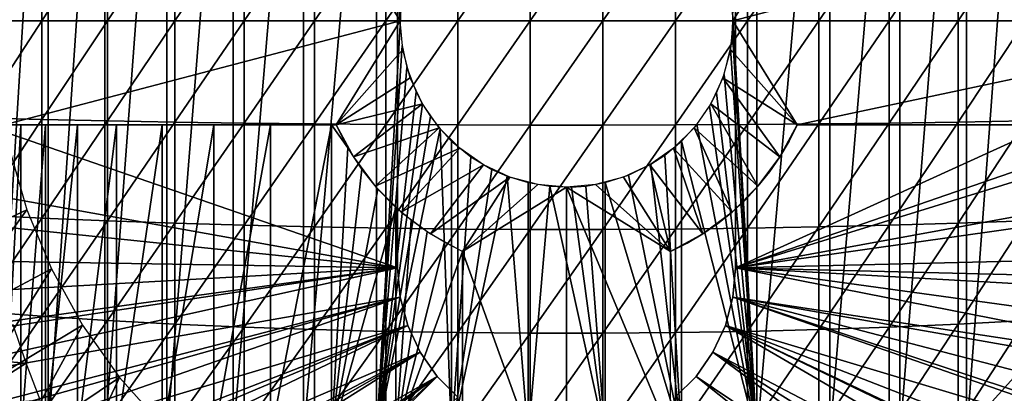
# Model space of a CAD drawing. Extents: x 0 to 300, y 0 to 833.
# Drawn here: x 209 to 228, y 87 to 94 of the extents above; entities that cross this region are included whole.
import ezdxf

# ---------------------------------------------------------------- set-up
doc = ezdxf.new("R2010")
doc.units = 0
doc.header["$MEASUREMENT"] = 0
doc.layers.get('0').update_dxf_attribs({"linetype": 'CONTINUOUS'})

msp = doc.modelspace()

# ---------------------------------------------------------------- linework, layer by layer
for points in [[(210.025604, 102, 61.285782), (210.025604, 85.999969, 61.285782), (209.044495, 85.999969, 62.393379)], [(210.025604, 102, 61.285782), (209.044495, 85.999969, 62.393379), (209.044495, 102, 62.393379)], [(211.118103, 102, 60.28791), (211.118103, 85.999969, 60.28791), (210.025604, 85.999969, 61.285782)], [(211.118103, 102, 60.28791), (210.025604, 85.999969, 61.285782), (210.025604, 102, 61.285782)], [(212.309799, 102, 59.410919), (212.309799, 85.999969, 59.410919), (211.118103, 85.999969, 60.28791)], [(212.309799, 102, 59.410919), (211.118103, 85.999969, 60.28791), (211.118103, 102, 60.28791)], [(213.587402, 102, 58.6646), (213.587402, 85.999969, 58.6646), (212.309799, 85.999969, 59.410919)], [(213.587402, 102, 58.6646), (212.309799, 85.999969, 59.410919), (212.309799, 102, 59.410919)], [(214.936707, 102, 58.057281), (214.936707, 85.999969, 58.057281), (213.587402, 85.999969, 58.6646)], [(214.936707, 102, 58.057281), (213.587402, 85.999969, 58.6646), (213.587402, 102, 58.6646)], [(216.342499, 102, 57.59576), (216.342499, 85.999969, 57.59576), (214.936707, 85.999969, 58.057281)], [(216.342499, 102, 57.59576), (214.936707, 85.999969, 58.057281), (214.936707, 102, 58.057281)], [(216.342499, 102, 57.59576), (216.809692, 94.245308, 57.477879), (216.801605, 93.909203, 57.479778)], [(216.801605, 93.909203, 57.479778), (216.342499, 85.999969, 57.59576), (216.342499, 102, 57.59576)], [(223.658096, 102, 57.59576), (223.658096, 85.999969, 57.59576), (223.199005, 94.092667, 57.479771)], [(225.063995, 102, 58.057281), (225.063995, 85.999969, 58.057281), (223.658096, 85.999969, 57.59576)], [(225.063995, 102, 58.057281), (223.658096, 85.999969, 57.59576), (223.658096, 102, 57.59576)], [(226.413193, 102, 58.6646), (226.413193, 85.999969, 58.6646), (225.063995, 85.999969, 58.057281)], [(226.413193, 102, 58.6646), (225.063995, 85.999969, 58.057281), (225.063995, 102, 58.057281)], [(227.690796, 102, 59.410919), (227.690796, 85.999969, 59.410919), (226.413193, 85.999969, 58.6646)], [(227.690796, 102, 59.410919), (226.413193, 85.999969, 58.6646), (226.413193, 102, 58.6646)], [(228.882507, 102, 60.28791), (228.882507, 85.999969, 60.28791), (227.690796, 85.999969, 59.410919)], [(228.882507, 102, 60.28791), (227.690796, 85.999969, 59.410919), (227.690796, 102, 59.410919)], [(216.750305, 89.249969, 0.052415), (203.000305, 93.999977, 0.052415), (216.750305, 98.75, 0.052415)], [(216.750305, 98.75, 0.052415), (203.000305, 93.999977, 0.052415), (203.092804, 96.306503, 0.052415)], [(216.750305, 89.249969, 5.052418), (216.750305, 89.249969, 0.052415), (216.750305, 98.75, 5.052418)], [(216.750305, 98.75, 5.052418), (216.750305, 89.249969, 0.052415), (216.750305, 98.75, 0.052415)], [(223.250305, 98.75, 5.052418), (223.250305, 98.75, 0.052415), (223.250305, 89.249969, 5.052418)], [(223.250305, 89.249969, 5.052418), (223.250305, 98.75, 0.052415), (223.250305, 89.249969, 0.052415)], [(223.250305, 98.75, 0.052415), (236.961304, 95.501007, 0.052415), (223.250305, 89.249969, 0.052415)], [(216.800293, 93.999977, 69.109467), (215.565308, 96.000023, 69.109467), (206.143906, 93.999977, 69.109467)], [(206.143906, 93.999977, 69.109467), (215.565308, 96.000023, 69.109467), (209.183701, 96.000023, 69.109467)], [(208.687607, 95.868889, 85.936317), (208.687607, 93.999977, 85.97805), (209.9086, 95.899277, 86.615891)], [(209.9086, 95.899277, 86.615891), (208.687607, 93.999977, 85.97805), (209.9086, 93.999977, 86.658302)], [(209.9086, 95.899277, 86.615891), (209.9086, 93.999977, 86.658302), (211.170197, 95.926109, 87.216629)], [(211.170197, 95.926109, 87.216629), (209.9086, 93.999977, 86.658302), (211.170197, 93.999977, 87.259644)], [(211.170197, 95.926109, 87.216629), (211.170197, 93.999977, 87.259644), (212.467499, 95.949348, 87.736137)], [(212.467499, 95.949348, 87.736137), (211.170197, 93.999977, 87.259644), (212.467499, 93.999977, 87.779671)], [(212.467499, 95.949348, 87.736137), (212.467499, 93.999977, 87.779671), (213.795197, 95.968842, 88.172302)], [(213.795197, 95.968842, 88.172302), (212.467499, 93.999977, 87.779671), (213.795197, 93.999977, 88.216263)], [(213.795197, 95.968842, 88.172302), (213.795197, 93.999977, 88.216263), (215.147995, 95.98452, 88.523361)], [(215.147995, 95.98452, 88.523361), (213.795197, 93.999977, 88.216263), (215.147995, 93.999977, 88.56768)], [(215.147995, 95.98452, 88.523361), (215.147995, 93.999977, 88.56768), (216.520294, 95.996323, 88.78791)], [(216.520294, 95.996323, 88.78791), (215.147995, 93.999977, 88.56768), (216.520294, 93.999977, 88.832481)], [(216.800293, 93.999977, 69.109467), (216.848907, 94.555679, 69.109467), (215.565308, 96.000023, 69.109467)], [(216.520294, 95.996323, 88.78791), (216.520294, 93.999977, 88.832481), (217.906693, 96.00425, 88.964859)], [(217.906693, 96.00425, 88.964859), (216.520294, 93.999977, 88.832481), (217.906693, 93.999977, 89.009621)], [(217.906693, 96.00425, 88.964859), (217.906693, 93.999977, 89.009621), (219.301498, 96.008179, 89.05352)], [(219.301498, 96.008179, 89.05352), (217.906693, 93.999977, 89.009621), (219.301498, 93.999977, 89.098358)], [(219.301498, 96.008179, 89.05352), (219.301498, 93.999977, 89.098358), (220.699097, 96.008179, 89.05352)], [(220.699097, 96.008179, 89.05352), (219.301498, 93.999977, 89.098358), (220.699097, 93.999977, 89.098358)], [(220.699097, 96.008179, 89.05352), (220.699097, 93.999977, 89.098358), (222.093903, 96.00425, 88.964859)], [(222.093903, 96.00425, 88.964859), (220.699097, 93.999977, 89.098358), (222.093903, 93.999977, 89.009621)], [(222.093903, 96.00425, 88.964859), (222.093903, 93.999977, 89.009621), (223.480301, 95.996323, 88.78791)], [(223.480301, 95.996323, 88.78791), (222.093903, 93.999977, 89.009621), (223.480301, 93.999977, 88.832481)], [(223.200302, 93.999977, 69.109467), (224.435303, 96.000023, 69.109467), (223.151703, 94.555679, 69.109467)], [(233.856705, 93.999977, 69.109467), (230.817001, 96.000023, 69.109467), (223.200302, 93.999977, 69.109467)], [(223.200302, 93.999977, 69.109467), (230.817001, 96.000023, 69.109467), (224.435303, 96.000023, 69.109467)], [(223.480301, 95.996323, 88.78791), (223.480301, 93.999977, 88.832481), (224.8526, 95.98452, 88.523361)], [(224.8526, 95.98452, 88.523361), (223.480301, 93.999977, 88.832481), (224.8526, 93.999977, 88.56768)], [(224.8526, 95.98452, 88.523361), (224.8526, 93.999977, 88.56768), (226.205399, 95.968842, 88.172302)], [(226.205399, 95.968842, 88.172302), (224.8526, 93.999977, 88.56768), (226.205399, 93.999977, 88.216263)], [(226.205399, 95.968842, 88.172302), (226.205399, 93.999977, 88.216263), (227.533096, 95.949348, 87.736137)], [(227.533096, 95.949348, 87.736137), (226.205399, 93.999977, 88.216263), (227.533096, 93.999977, 87.779671)], [(227.533096, 95.949348, 87.736137), (227.533096, 93.999977, 87.779671), (228.830399, 95.926109, 87.216629)], [(228.830399, 95.926109, 87.216629), (227.533096, 93.999977, 87.779671), (228.830399, 93.999977, 87.259644)], [(223.250305, 89.249969, 0.052415), (236.961304, 95.501007, 0.052415), (237.000305, 93.999977, 0.052415)], [(216.750305, 89.249969, 0.052415), (203.092194, 91.700493, 0.052415), (203.000305, 93.999977, 0.052415)], [(209.183701, 92.000008, 69.109467), (216.800293, 93.999977, 69.109467), (206.143906, 93.999977, 69.109467)], [(208.687607, 93.999977, 85.97805), (208.687607, 92.131081, 85.936317), (209.9086, 93.999977, 86.658302)], [(209.9086, 93.999977, 86.658302), (208.687607, 92.131081, 85.936317), (209.9086, 92.100677, 86.615891)], [(215.565308, 92.000008, 69.109467), (216.800293, 93.999977, 69.109467), (209.183701, 92.000008, 69.109467)], [(209.9086, 93.999977, 86.658302), (209.9086, 92.100677, 86.615891), (211.170197, 93.999977, 87.259644)], [(211.170197, 93.999977, 87.259644), (209.9086, 92.100677, 86.615891), (211.170197, 92.07386, 87.216629)], [(211.170197, 93.999977, 87.259644), (211.170197, 92.07386, 87.216629), (212.467499, 93.999977, 87.779671)], [(212.467499, 93.999977, 87.779671), (211.170197, 92.07386, 87.216629), (212.467499, 92.050667, 87.736137)], [(212.467499, 93.999977, 87.779671), (212.467499, 92.050667, 87.736137), (213.795197, 93.999977, 88.216263)], [(213.795197, 93.999977, 88.216263), (212.467499, 92.050667, 87.736137), (213.795197, 92.031181, 88.172302)], [(213.795197, 93.999977, 88.216263), (213.795197, 92.031181, 88.172302), (215.147995, 93.999977, 88.56768)], [(215.147995, 93.999977, 88.56768), (213.795197, 92.031181, 88.172302), (215.147995, 92.015503, 88.523361)], [(215.147995, 93.999977, 88.56768), (215.147995, 92.015503, 88.523361), (216.520294, 93.999977, 88.832481)], [(216.520294, 93.999977, 88.832481), (215.147995, 92.015503, 88.523361), (216.520294, 92.003639, 88.78791)], [(216.848907, 93.44429, 69.109467), (216.800293, 93.999977, 69.109467), (215.565308, 92.000008, 69.109467)], [(216.520294, 93.999977, 88.832481), (216.520294, 92.003639, 88.78791), (217.906693, 93.999977, 89.009621)], [(217.906693, 93.999977, 89.009621), (216.520294, 92.003639, 88.78791), (217.906693, 91.995781, 88.964859)], [(217.906693, 93.999977, 89.009621), (217.906693, 91.995781, 88.964859), (219.301498, 93.999977, 89.098358)], [(219.301498, 93.999977, 89.098358), (217.906693, 91.995781, 88.964859), (219.301498, 91.991783, 89.05352)], [(219.301498, 93.999977, 89.098358), (219.301498, 91.991783, 89.05352), (220.699097, 93.999977, 89.098358)], [(220.699097, 93.999977, 89.098358), (219.301498, 91.991783, 89.05352), (220.699097, 91.991783, 89.05352)], [(220.699097, 93.999977, 89.098358), (220.699097, 91.991783, 89.05352), (222.093903, 93.999977, 89.009621)], [(222.093903, 93.999977, 89.009621), (220.699097, 91.991783, 89.05352), (222.093903, 91.995781, 88.964859)], [(222.093903, 93.999977, 89.009621), (222.093903, 91.995781, 88.964859), (223.480301, 93.999977, 88.832481)], [(223.480301, 93.999977, 88.832481), (222.093903, 91.995781, 88.964859), (223.480301, 92.003639, 88.78791)], [(223.200302, 93.999977, 69.109467), (223.151703, 93.44429, 69.109467), (224.435303, 92.000008, 69.109467)], [(223.658096, 85.999969, 57.59576), (223.191101, 93.757507, 57.477928), (223.199005, 94.092667, 57.479771)], [(224.435303, 92.000008, 69.109467), (233.856705, 93.999977, 69.109467), (223.200302, 93.999977, 69.109467)], [(223.250305, 89.249969, 0.052415), (237.000305, 93.999977, 0.052415), (236.995895, 93.496857, 0.052415)], [(223.480301, 93.999977, 88.832481), (223.480301, 92.003639, 88.78791), (224.8526, 93.999977, 88.56768)], [(224.8526, 93.999977, 88.56768), (223.480301, 92.003639, 88.78791), (224.8526, 92.015503, 88.523361)], [(230.817001, 92.000008, 69.109467), (233.856705, 93.999977, 69.109467), (224.435303, 92.000008, 69.109467)], [(224.8526, 93.999977, 88.56768), (224.8526, 92.015503, 88.523361), (226.205399, 93.999977, 88.216263)], [(226.205399, 93.999977, 88.216263), (224.8526, 92.015503, 88.523361), (226.205399, 92.031181, 88.172302)], [(226.205399, 93.999977, 88.216263), (226.205399, 92.031181, 88.172302), (227.533096, 93.999977, 87.779671)], [(227.533096, 93.999977, 87.779671), (226.205399, 92.031181, 88.172302), (227.533096, 92.050667, 87.736137)], [(227.533096, 93.999977, 87.779671), (227.533096, 92.050667, 87.736137), (228.830399, 93.999977, 87.259644)], [(228.830399, 93.999977, 87.259644), (227.533096, 92.050667, 87.736137), (228.830399, 92.07386, 87.216629)], [(216.801605, 93.909203, 57.479778), (216.835495, 93.526779, 57.47187), (216.342499, 85.999969, 57.59576)], [(223.658096, 85.999969, 57.59576), (223.155197, 93.464607, 57.46957), (223.191101, 93.757507, 57.477928)], [(215.565308, 92.000008, 69.109467), (216.993301, 92.905518, 69.109467), (216.848907, 93.44429, 69.109467)], [(216.835495, 93.526779, 57.47187), (216.929001, 93.10144, 57.4505), (216.342499, 85.999969, 57.59576)], [(224.435303, 92.000008, 69.109467), (223.151703, 93.44429, 69.109467), (223.007294, 92.905518, 69.109467)], [(223.029694, 92.969238, 57.441158), (223.155197, 93.464607, 57.46957), (223.658096, 85.999969, 57.59576)], [(236.912506, 91.75193, 0.052415), (223.250305, 89.249969, 0.052415), (236.995895, 93.496857, 0.052415)], [(216.342499, 85.999969, 57.59576), (216.929001, 93.10144, 57.4505), (217.106903, 92.633247, 57.411732)], [(215.565308, 92.000008, 69.109467), (217.229004, 92.400009, 69.109467), (216.993301, 92.905518, 69.109467)], [(224.100601, 91.381371, 69.109467), (223.007294, 92.905518, 69.109467), (222.771606, 92.400009, 69.109467)], [(223.029694, 92.969238, 57.441158), (223.658096, 85.999969, 57.59576), (222.883896, 92.612679, 57.40966)], [(224.435303, 92.000008, 69.109467), (223.007294, 92.905518, 69.109467), (224.100601, 91.381371, 69.109467)], [(216.342499, 85.999969, 57.59576), (217.106903, 92.633247, 57.411732), (217.229904, 92.39846, 57.386318)], [(222.883896, 92.612679, 57.40966), (223.658096, 85.999969, 57.59576), (222.747498, 92.358948, 57.381641)], [(215.899994, 91.381371, 69.109467), (217.229004, 92.400009, 69.109467), (215.565308, 92.000008, 69.109467)], [(215.899994, 91.381371, 69.109467), (217.548996, 91.943092, 69.109467), (217.229004, 92.400009, 69.109467)], [(217.229904, 92.39846, 57.386318), (217.381699, 92.160698, 57.356541), (216.342499, 85.999969, 57.59576)], [(223.680099, 90.817513, 69.109467), (222.771606, 92.400009, 69.109467), (222.451599, 91.943092, 69.109467)], [(223.658096, 85.999969, 57.59576), (222.503098, 92.005966, 57.334991), (222.747498, 92.358948, 57.381641)], [(224.100601, 91.381371, 69.109467), (222.771606, 92.400009, 69.109467), (223.680099, 90.817513, 69.109467)], [(208.687607, 92.131081, 85.936317), (208.687607, 90.265869, 85.811211), (209.9086, 92.100677, 86.615891)], [(209.9086, 92.100677, 86.615891), (208.687607, 90.265869, 85.811211), (209.9086, 90.205193, 86.488739)], [(209.9086, 92.100677, 86.615891), (209.9086, 90.205193, 86.488739), (211.170197, 92.07386, 87.216629)], [(211.170197, 92.07386, 87.216629), (209.9086, 90.205193, 86.488739), (211.170197, 90.151611, 87.087692)], [(211.170197, 92.07386, 87.216629), (211.170197, 90.151611, 87.087692), (212.467499, 92.050667, 87.736137)], [(212.467499, 92.050667, 87.736137), (211.170197, 90.151611, 87.087692), (212.467499, 90.105179, 87.605637)], [(212.467499, 92.050667, 87.736137), (212.467499, 90.105179, 87.605637), (213.795197, 92.031181, 88.172302)], [(216.342499, 85.999969, 57.59576), (217.381699, 92.160698, 57.356541), (217.567307, 91.921448, 57.322498)], [(226.205399, 92.031181, 88.172302), (226.205399, 90.066254, 88.040497), (227.533096, 92.050667, 87.736137)], [(227.533096, 92.050667, 87.736137), (226.205399, 90.066254, 88.040497), (227.533096, 90.105179, 87.605637)], [(227.533096, 92.050667, 87.736137), (227.533096, 90.105179, 87.605637), (228.830399, 92.07386, 87.216629)], [(228.830399, 92.07386, 87.216629), (227.533096, 90.105179, 87.605637), (228.830399, 90.151611, 87.087692)], [(209.502502, 86.019989, 67.823578), (209.502502, 92.000008, 67.823578), (209.183701, 86.019989, 69.109467)], [(209.183701, 86.019989, 69.109467), (209.502502, 92.000008, 67.823578), (209.183701, 92.000008, 69.109467)], [(215.565308, 92.000008, 69.109467), (209.183701, 92.000008, 69.109467), (209.502502, 92.000008, 67.823578)], [(209.973694, 86.019989, 66.585358), (209.973694, 92.000008, 66.585358), (209.502502, 86.019989, 67.823578)], [(209.502502, 86.019989, 67.823578), (209.973694, 92.000008, 66.585358), (209.502502, 92.000008, 67.823578)], [(209.502502, 92.000008, 67.823578), (209.973694, 92.000008, 66.585358), (215.565308, 92.000008, 69.109467)], [(210.590302, 86.019989, 65.412773), (210.590302, 92.000008, 65.412773), (209.973694, 86.019989, 66.585358)], [(209.973694, 86.019989, 66.585358), (210.590302, 92.000008, 65.412773), (209.973694, 92.000008, 66.585358)], [(215.565308, 92.000008, 69.109467), (209.973694, 92.000008, 66.585358), (210.590302, 92.000008, 65.412773)], [(211.343399, 86.019989, 64.322807), (211.343399, 92.000008, 64.322807), (210.590302, 86.019989, 65.412773)], [(210.590302, 86.019989, 65.412773), (211.343399, 92.000008, 64.322807), (210.590302, 92.000008, 65.412773)], [(215.565308, 92.000008, 69.109467), (210.590302, 92.000008, 65.412773), (211.343399, 92.000008, 64.322807)], [(212.222107, 86.019989, 63.331291), (212.222107, 92.000008, 63.331291), (211.343399, 86.019989, 64.322807)], [(211.343399, 86.019989, 64.322807), (212.222107, 92.000008, 63.331291), (211.343399, 92.000008, 64.322807)], [(211.343399, 92.000008, 64.322807), (212.222107, 92.000008, 63.331291), (215.565308, 92.000008, 69.109467)], [(213.213593, 86.019989, 62.452599), (213.213593, 92.000008, 62.452599), (212.222107, 86.019989, 63.331291)], [(212.222107, 86.019989, 63.331291), (213.213593, 92.000008, 62.452599), (212.222107, 92.000008, 63.331291)], [(215.565308, 92.000008, 69.109467), (212.222107, 92.000008, 63.331291), (213.213593, 92.000008, 62.452599)], [(213.795197, 92.031181, 88.172302), (212.467499, 90.105179, 87.605637), (213.795197, 90.066254, 88.040497)], [(214.303604, 86.019989, 61.69949), (214.303604, 92.000008, 61.69949), (213.213593, 86.019989, 62.452599)], [(213.213593, 86.019989, 62.452599), (214.303604, 92.000008, 61.69949), (213.213593, 92.000008, 62.452599)], [(215.565308, 92.000008, 69.109467), (213.213593, 92.000008, 62.452599), (214.303604, 92.000008, 61.69949)], [(213.795197, 92.031181, 88.172302), (213.795197, 90.066254, 88.040497), (215.147995, 92.015503, 88.523361)], [(215.147995, 92.015503, 88.523361), (213.795197, 90.066254, 88.040497), (215.147995, 90.034897, 88.390511)], [(215.476196, 86.019989, 61.082878), (215.476196, 92.000008, 61.082878), (214.303604, 86.019989, 61.69949)], [(214.303604, 86.019989, 61.69949), (215.476196, 92.000008, 61.082878), (214.303604, 92.000008, 61.69949)], [(215.476196, 92.000008, 61.082878), (215.565308, 92.000008, 69.109467), (214.303604, 92.000008, 61.69949)], [(215.147995, 92.015503, 88.523361), (215.147995, 90.034897, 88.390511), (216.520294, 92.003639, 88.78791)], [(216.520294, 92.003639, 88.78791), (215.147995, 90.034897, 88.390511), (216.520294, 90.011299, 88.654259)], [(215.793106, 91.556908, 60.945831), (215.565308, 92.000008, 61.04314), (215.476196, 92.000008, 61.082878)], [(215.476196, 86.019989, 61.082878), (215.793106, 91.556908, 60.945831), (215.476196, 92.000008, 61.082878)], [(215.476196, 92.000008, 61.082878), (215.565308, 92.000008, 61.04314), (215.565308, 92.000008, 69.109467)], [(216.320496, 90.817513, 69.109467), (217.548996, 91.943092, 69.109467), (215.899994, 91.381371, 69.109467)], [(216.320496, 90.817513, 69.109467), (217.943405, 91.548622, 69.109467), (217.548996, 91.943092, 69.109467)], [(216.342499, 85.999969, 57.59576), (217.567307, 91.921448, 57.322498), (217.789093, 85.999969, 57.285191)], [(216.520294, 92.003639, 88.78791), (216.520294, 90.011299, 88.654259), (217.906693, 91.995781, 88.964859)], [(217.906693, 91.995781, 88.964859), (216.520294, 90.011299, 88.654259), (217.906693, 89.995499, 88.830688)], [(217.789093, 85.999969, 57.285191), (217.567307, 91.921448, 57.322498), (217.789093, 91.686836, 57.285191)], [(217.906693, 91.995781, 88.964859), (217.906693, 89.995499, 88.830688), (219.301498, 91.991783, 89.05352)], [(219.301498, 91.991783, 89.05352), (217.906693, 89.995499, 88.830688), (219.301498, 89.987579, 88.919083)], [(219.301498, 91.991783, 89.05352), (219.301498, 89.987579, 88.919083), (220.699097, 91.991783, 89.05352)], [(220.699097, 91.991783, 89.05352), (219.301498, 89.987579, 88.919083), (220.699097, 89.987579, 88.919083)], [(220.699097, 91.991783, 89.05352), (220.699097, 89.987579, 88.919083), (222.093903, 91.995781, 88.964859)], [(222.093903, 91.995781, 88.964859), (220.699097, 89.987579, 88.919083), (222.093903, 89.995499, 88.830688)], [(223.1828, 90.320168, 69.109467), (222.451599, 91.943092, 69.109467), (222.057205, 91.548622, 69.109467)], [(222.093903, 91.995781, 88.964859), (222.093903, 89.995499, 88.830688), (223.480301, 92.003639, 88.78791)], [(223.480301, 92.003639, 88.78791), (222.093903, 89.995499, 88.830688), (223.480301, 90.011299, 88.654259)], [(223.658096, 85.999969, 57.59576), (222.211502, 91.686836, 57.285191), (222.503098, 92.005966, 57.334991)], [(223.680099, 90.817513, 69.109467), (222.451599, 91.943092, 69.109467), (223.1828, 90.320168, 69.109467)], [(223.480301, 92.003639, 88.78791), (223.480301, 90.011299, 88.654259), (224.8526, 92.015503, 88.523361)], [(224.8526, 92.015503, 88.523361), (223.480301, 90.011299, 88.654259), (224.8526, 90.034897, 88.390511)], [(224.278198, 91.682968, 60.975399), (224.435303, 92.000008, 69.109467), (224.100601, 91.381371, 69.109467)], [(224.435303, 92.000008, 61.04314), (224.435303, 92.000008, 69.109467), (224.278198, 91.682968, 60.975399)], [(230.4944, 92.000008, 67.811943), (230.817001, 92.000008, 69.109467), (224.435303, 92.000008, 69.109467)], [(224.435303, 92.000008, 69.109467), (224.435303, 92.000008, 61.04314), (225.623795, 92.000008, 61.65556)], [(225.623795, 92.000008, 61.65556), (226.729202, 92.000008, 62.40765), (224.435303, 92.000008, 69.109467)], [(224.435303, 92.000008, 69.109467), (226.729202, 92.000008, 62.40765), (227.735199, 92.000008, 63.288288)], [(224.435303, 92.000008, 69.109467), (227.735199, 92.000008, 63.288288), (228.626999, 92.000008, 64.284477)], [(228.626999, 92.000008, 64.284477), (229.391296, 92.000008, 65.3815), (224.435303, 92.000008, 69.109467)], [(224.435303, 92.000008, 69.109467), (229.391296, 92.000008, 65.3815), (230.0168, 92.000008, 66.563141)], [(224.435303, 92.000008, 69.109467), (230.0168, 92.000008, 66.563141), (230.4944, 92.000008, 67.811943)], [(224.8526, 92.015503, 88.523361), (224.8526, 90.034897, 88.390511), (226.205399, 92.031181, 88.172302)], [(226.205399, 92.031181, 88.172302), (224.8526, 90.034897, 88.390511), (226.205399, 90.066254, 88.040497)], [(203.196304, 90.651512, 0.052415), (203.092194, 91.700493, 0.052415), (216.750305, 89.249969, 0.052415)], [(217.789093, 85.999969, 57.285191), (217.789093, 91.686836, 57.285191), (218.154999, 91.385597, 57.231609)], [(222.211502, 85.999969, 57.285191), (221.887894, 91.416, 57.237301), (222.211502, 91.686836, 57.285191)], [(222.211502, 85.999969, 57.285191), (222.211502, 91.686836, 57.285191), (223.658096, 85.999969, 57.59576)], [(236.861801, 91.180862, 0.052415), (223.250305, 89.249969, 0.052415), (236.912506, 91.75193, 0.052415)], [(224.278198, 91.682968, 60.975399), (224.100601, 91.381371, 69.109467), (224.100601, 91.381371, 60.902222)], [(209.617599, 90.366898, 13.60947), (207.434402, 89.346107, 13.60947), (209.276093, 91.552261, 13.60947)], [(216.061005, 91.144981, 60.839031), (215.793106, 91.556908, 60.945831), (215.476196, 86.019989, 61.082878)], [(216.817795, 90.320168, 69.109467), (217.943405, 91.548622, 69.109467), (216.320496, 90.817513, 69.109467)], [(216.817795, 90.320168, 69.109467), (218.400299, 91.228722, 69.109467), (217.943405, 91.548622, 69.109467)], [(222.618896, 89.899719, 69.109467), (222.057205, 91.548622, 69.109467), (221.600296, 91.228722, 69.109467)], [(223.1828, 90.320168, 69.109467), (222.057205, 91.548622, 69.109467), (222.618896, 89.899719, 69.109467)], [(218.154999, 91.385597, 57.231609), (218.565094, 91.139908, 57.18322), (217.789093, 85.999969, 57.285191)], [(221.623093, 91.24202, 57.203838), (221.887894, 91.416, 57.237301), (222.211502, 85.999969, 57.285191)], [(223.900696, 91.092049, 60.824188), (224.100601, 91.381371, 69.109467), (223.680099, 90.817513, 69.109467)], [(224.100601, 91.381371, 60.902222), (224.100601, 91.381371, 69.109467), (223.900696, 91.092049, 60.824188)], [(215.476196, 86.019989, 61.082878), (216.367996, 90.763451, 60.726501), (216.061005, 91.144981, 60.839031)], [(217.381699, 89.899719, 69.109467), (218.400299, 91.228722, 69.109467), (216.817795, 90.320168, 69.109467)], [(217.381699, 89.899719, 69.109467), (218.905807, 90.992989, 69.109467), (218.400299, 91.228722, 69.109467)], [(217.789093, 85.999969, 57.285191), (218.565094, 91.139908, 57.18322), (218.855301, 91.011818, 57.156361)], [(222.000305, 89.56498, 69.109467), (221.600296, 91.228722, 69.109467), (221.094803, 90.992989, 69.109467)], [(222.211502, 85.999969, 57.285191), (221.193497, 91.030777, 57.160412), (221.623093, 91.24202, 57.203838)], [(222.618896, 89.899719, 69.109467), (221.600296, 91.228722, 69.109467), (222.000305, 89.56498, 69.109467)], [(236.861801, 91.180862, 0.052415), (236.654694, 89.568558, 0.052415), (223.250305, 89.249969, 0.052415)], [(218.000305, 89.56498, 69.109467), (218.905807, 90.992989, 69.109467), (217.381699, 89.899719, 69.109467)], [(217.789093, 85.999969, 57.285191), (218.855301, 91.011818, 57.156361), (219.260498, 85.999969, 57.129028)], [(218.000305, 89.56498, 69.109467), (219.444595, 90.848618, 69.109467), (218.905807, 90.992989, 69.109467)], [(219.260498, 85.999969, 57.129028), (218.855301, 91.011818, 57.156361), (219.260498, 90.886711, 57.129028)], [(222.000305, 89.56498, 69.109467), (221.094803, 90.992989, 69.109467), (220.556, 90.848618, 69.109467)], [(222.211502, 85.999969, 57.285191), (220.740097, 90.886711, 57.129028), (221.193497, 91.030777, 57.160412)], [(223.900696, 91.092049, 60.824188), (223.680099, 90.817513, 69.109467), (223.680099, 90.817513, 60.743229)], [(215.476196, 86.019989, 61.082878), (216.714401, 90.412201, 60.61171), (216.367996, 90.763451, 60.726501)], [(220.000305, 90.799988, 69.109467), (219.444595, 90.848618, 69.109467), (218.000305, 89.56498, 69.109467)], [(220.000305, 90.799988, 69.109467), (218.000305, 89.56498, 69.109467), (220.000305, 84.019958, 69.109467)], [(219.260498, 85.999969, 57.129028), (219.260498, 90.886711, 57.129028), (219.675293, 90.816559, 57.113239)], [(219.260498, 85.999969, 57.129028), (219.675293, 90.816559, 57.113239), (220.740097, 85.999969, 57.129028)], [(220.740097, 85.999969, 57.129028), (219.675293, 90.816559, 57.113239), (220.092606, 90.8013, 57.109772)], [(220.000305, 90.799988, 69.109467), (222.000305, 89.56498, 69.109467), (220.556, 90.848618, 69.109467)], [(220.000305, 84.019958, 69.109467), (222.000305, 86.019989, 69.109467), (220.000305, 90.799988, 69.109467)], [(220.000305, 90.799988, 69.109467), (222.000305, 86.019989, 69.109467), (222.000305, 89.56498, 69.109467)], [(220.092606, 90.8013, 57.109772), (220.372101, 90.821678, 57.114399), (220.740097, 85.999969, 57.129028)], [(220.740097, 85.999969, 57.129028), (220.372101, 90.821678, 57.114399), (220.740097, 90.886711, 57.129028)], [(220.740097, 85.999969, 57.129028), (220.740097, 90.886711, 57.129028), (222.211502, 85.999969, 57.285191)], [(223.439896, 90.559242, 60.661049), (223.680099, 90.817513, 69.109467), (223.1828, 90.320168, 69.109467)], [(223.680099, 90.817513, 60.743229), (223.680099, 90.817513, 69.109467), (223.439896, 90.559242, 60.661049)], [(216.750305, 89.249969, 0.052415), (203.361893, 89.468964, 0.052415), (203.196304, 90.651512, 0.052415)], [(223.439896, 90.559242, 60.661049), (223.1828, 90.320168, 69.109467), (223.1828, 90.320168, 60.579891)], [(209.617599, 90.366898, 13.60947), (207.969696, 88.098701, 13.60947), (207.434402, 89.346107, 13.60947)], [(210.0896, 89.227257, 13.60947), (207.969696, 88.098701, 13.60947), (209.617599, 90.366898, 13.60947)], [(216.714401, 86.019989, 60.61171), (216.714401, 90.412201, 60.61171), (215.476196, 86.019989, 61.082878)], [(216.714401, 86.019989, 60.61171), (217.008804, 90.163292, 60.524059), (216.714401, 90.412201, 60.61171)], [(208.687607, 90.265869, 85.811211), (208.687607, 88.408112, 85.602959), (209.9086, 90.205193, 86.488739)], [(209.9086, 90.205193, 86.488739), (208.687607, 88.408112, 85.602959), (209.9086, 88.317284, 86.277107)], [(209.9086, 90.205193, 86.488739), (209.9086, 88.317284, 86.277107), (211.170197, 90.151611, 87.087692)], [(211.170197, 90.151611, 87.087692), (209.9086, 88.317284, 86.277107), (211.170197, 88.236992, 86.87307)], [(211.170197, 90.151611, 87.087692), (211.170197, 88.236992, 86.87307), (212.467499, 90.105179, 87.605637)], [(216.714401, 86.019989, 60.61171), (217.320999, 89.939117, 60.440762), (217.008804, 90.163292, 60.524059)], [(222.908493, 90.099808, 60.50087), (223.1828, 90.320168, 69.109467), (222.618896, 89.899719, 69.109467)], [(223.1828, 90.320168, 60.579891), (223.1828, 90.320168, 69.109467), (222.908493, 90.099808, 60.50087)], [(227.533096, 90.105179, 87.605637), (227.533096, 88.167488, 87.388428), (228.830399, 90.151611, 87.087692)], [(228.830399, 90.151611, 87.087692), (227.533096, 88.167488, 87.388428), (228.830399, 88.236992, 86.87307)], [(212.467499, 90.105179, 87.605637), (211.170197, 88.236992, 86.87307), (212.467499, 88.167488, 87.388428)], [(212.467499, 90.105179, 87.605637), (212.467499, 88.167488, 87.388428), (213.795197, 90.066254, 88.040497)], [(213.795197, 90.066254, 88.040497), (212.467499, 88.167488, 87.388428), (213.795197, 88.1092, 87.821121)], [(213.795197, 90.066254, 88.040497), (213.795197, 88.1092, 87.821121), (215.147995, 90.034897, 88.390511)], [(215.147995, 90.034897, 88.390511), (213.795197, 88.1092, 87.821121), (215.147995, 88.062286, 88.16938)], [(215.147995, 90.034897, 88.390511), (215.147995, 88.062286, 88.16938), (216.520294, 90.011299, 88.654259)], [(216.520294, 90.011299, 88.654259), (215.147995, 88.062286, 88.16938), (216.520294, 88.026878, 88.431808)], [(216.520294, 90.011299, 88.654259), (216.520294, 88.026878, 88.431808), (217.906693, 89.995499, 88.830688)], [(217.906693, 89.995499, 88.830688), (216.520294, 88.026878, 88.431808), (217.906693, 88.00322, 88.607361)], [(217.906693, 89.995499, 88.830688), (217.906693, 88.00322, 88.607361), (219.301498, 89.987579, 88.919083)], [(219.301498, 89.987579, 88.919083), (217.906693, 88.00322, 88.607361), (219.301498, 87.991417, 88.695313)], [(219.301498, 89.987579, 88.919083), (219.301498, 87.991417, 88.695313), (220.699097, 89.987579, 88.919083)], [(220.699097, 89.987579, 88.919083), (219.301498, 87.991417, 88.695313), (220.699097, 87.991417, 88.695313)], [(220.699097, 89.987579, 88.919083), (220.699097, 87.991417, 88.695313), (222.093903, 89.995499, 88.830688)], [(222.093903, 89.995499, 88.830688), (220.699097, 87.991417, 88.695313), (222.093903, 88.00322, 88.607361)], [(222.093903, 89.995499, 88.830688), (222.093903, 88.00322, 88.607361), (223.480301, 90.011299, 88.654259)], [(223.480301, 90.011299, 88.654259), (222.093903, 88.00322, 88.607361), (223.480301, 88.026878, 88.431808)], [(222.908493, 90.099808, 60.50087), (222.618896, 89.899719, 69.109467), (222.618896, 89.899719, 60.425701)], [(223.480301, 90.011299, 88.654259), (223.480301, 88.026878, 88.431808), (224.8526, 90.034897, 88.390511)], [(224.8526, 90.034897, 88.390511), (223.480301, 88.026878, 88.431808), (224.8526, 88.062286, 88.16938)], [(224.8526, 90.034897, 88.390511), (224.8526, 88.062286, 88.16938), (226.205399, 90.066254, 88.040497)], [(226.205399, 90.066254, 88.040497), (224.8526, 88.062286, 88.16938), (226.205399, 88.1092, 87.821121)], [(226.205399, 90.066254, 88.040497), (226.205399, 88.1092, 87.821121), (227.533096, 90.105179, 87.605637)], [(227.533096, 90.105179, 87.605637), (226.205399, 88.1092, 87.821121), (227.533096, 88.167488, 87.388428)], [(217.651306, 89.739563, 60.363201), (217.320999, 89.939117, 60.440762), (216.714401, 86.019989, 60.61171)], [(222.317505, 89.722221, 60.356312), (222.618896, 89.899719, 69.109467), (222.000305, 89.56498, 69.109467)], [(222.618896, 89.899719, 60.425701), (222.618896, 89.899719, 69.109467), (222.317505, 89.722221, 60.356312)], [(216.714401, 86.019989, 60.61171), (218.000305, 89.56498, 60.292809), (217.651306, 89.739563, 60.363201)], [(222.317505, 89.722221, 60.356312), (222.000305, 89.56498, 69.109467), (222.000305, 89.56498, 60.292809)], [(216.750305, 89.249969, 0.052415), (203.535904, 88.504547, 0.052415), (203.361893, 89.468964, 0.052415)], [(218.000305, 86.019989, 60.292809), (218.000305, 89.56498, 60.292809), (216.714401, 86.019989, 60.61171)], [(218.000305, 89.56498, 69.109467), (218.000305, 89.56498, 60.292809), (218.000305, 86.019989, 69.109467)], [(218.000305, 86.019989, 69.109467), (218.000305, 89.56498, 60.292809), (218.000305, 86.019989, 60.292809)], [(220.000305, 84.019958, 69.109467), (218.000305, 89.56498, 69.109467), (218.000305, 86.019989, 69.109467)], [(223.250305, 89.249969, 0.052415), (236.654694, 89.568558, 0.052415), (236.5439, 88.919159, 0.052415)], [(203.765106, 87.460876, 0.052415), (203.535904, 88.504547, 0.052415), (216.750305, 89.249969, 0.052415)], [(216.750305, 89.249969, 0.052415), (203.805893, 87.2938, 0.052415), (203.765106, 87.460876, 0.052415)], [(216.750305, 89.249969, 0.052415), (204.032593, 86.438889, 0.052415), (203.805893, 87.2938, 0.052415)], [(216.799698, 88.685631, 0.052415), (204.032593, 86.438889, 0.052415), (216.750305, 89.249969, 0.052415)], [(210.0896, 89.227257, 13.60947), (208.628494, 86.911858, 13.60947), (207.969696, 88.098701, 13.60947)], [(210.686295, 88.147636, 13.60947), (208.628494, 86.911858, 13.60947), (210.0896, 89.227257, 13.60947)], [(216.750305, 89.249969, 0.052415), (216.750305, 89.249969, 5.052418), (216.799698, 88.685631, 0.052415)], [(216.799698, 88.685631, 0.052415), (216.750305, 89.249969, 5.052418), (216.799698, 88.685631, 5.052418)], [(223.200897, 88.685631, 0.052415), (223.200897, 88.685631, 5.052418), (223.250305, 89.249969, 0.052415)], [(223.250305, 89.249969, 0.052415), (223.200897, 88.685631, 5.052418), (223.250305, 89.249969, 5.052418)], [(223.250305, 89.249969, 0.052415), (236.049393, 86.732803, 0.052415), (223.200897, 88.685631, 0.052415)], [(236.464706, 88.504547, 0.052415), (236.235504, 87.460876, 0.052415), (223.250305, 89.249969, 0.052415)], [(223.250305, 89.249969, 0.052415), (236.235504, 87.460876, 0.052415), (236.049393, 86.732803, 0.052415)], [(223.250305, 89.249969, 0.052415), (236.5439, 88.919159, 0.052415), (236.464706, 88.504547, 0.052415)], [(216.799698, 88.685631, 0.052415), (204.337097, 85.440041, 0.052415), (204.032593, 86.438889, 0.052415)], [(204.418793, 85.194649, 0.052415), (204.337097, 85.440041, 0.052415), (216.799698, 88.685631, 0.052415)], [(204.418793, 85.194649, 0.052415), (216.799698, 88.685631, 0.052415), (204.677795, 84.465622, 0.052415)], [(204.677795, 84.465622, 0.052415), (216.799698, 88.685631, 0.052415), (216.946304, 88.138397, 0.052415)], [(216.799698, 88.685631, 0.052415), (216.799698, 88.685631, 5.052418), (216.946304, 88.138397, 0.052415)], [(216.946304, 88.138397, 0.052415), (216.799698, 88.685631, 5.052418), (216.946304, 88.138397, 5.052418)], [(223.054306, 88.138397, 0.052415), (223.054306, 88.138397, 5.052418), (223.200897, 88.685631, 0.052415)], [(223.200897, 88.685631, 0.052415), (223.054306, 88.138397, 5.052418), (223.200897, 88.685631, 5.052418)], [(223.200897, 88.685631, 0.052415), (235.3228, 84.465622, 0.052415), (223.054306, 88.138397, 0.052415)], [(235.663498, 85.440041, 0.052415), (235.388306, 84.643303, 0.052415), (223.200897, 88.685631, 0.052415)], [(223.200897, 88.685631, 0.052415), (235.388306, 84.643303, 0.052415), (235.3228, 84.465622, 0.052415)], [(223.200897, 88.685631, 0.052415), (236.049393, 86.732803, 0.052415), (235.968002, 86.438889, 0.052415)], [(223.200897, 88.685631, 0.052415), (235.968002, 86.438889, 0.052415), (235.663498, 85.440041, 0.052415)], [(208.687607, 88.408112, 85.602959), (208.687607, 86.561562, 85.311989), (209.9086, 88.317284, 86.277107)], [(209.9086, 88.317284, 86.277107), (208.687607, 86.561562, 85.311989), (209.9086, 86.440681, 85.981407)], [(209.9086, 88.317284, 86.277107), (209.9086, 86.440681, 85.981407), (211.170197, 88.236992, 86.87307)], [(204.677795, 84.465622, 0.052415), (216.946304, 88.138397, 0.052415), (205.053406, 83.517067, 0.052415)], [(205.053406, 83.517067, 0.052415), (216.946304, 88.138397, 0.052415), (205.192596, 83.192169, 0.052415)], [(205.192596, 83.192169, 0.052415), (216.946304, 88.138397, 0.052415), (205.462906, 82.595833, 0.052415)], [(205.462906, 82.595833, 0.052415), (216.946304, 88.138397, 0.052415), (217.185699, 87.624969, 0.052415)], [(207.676605, 87.570732, 58.97216), (209.604401, 87.414436, 61.732601), (209.357895, 88.150078, 62.013309)], [(210.686295, 88.147636, 13.60947), (209.4039, 85.797791, 13.60947), (208.628494, 86.911858, 13.60947)], [(211.400208, 87.141571, 13.60947), (209.4039, 85.797791, 13.60947), (210.686295, 88.147636, 13.60947)], [(211.170197, 88.236992, 86.87307), (209.9086, 86.440681, 85.981407), (211.170197, 86.33387, 86.573189)], [(211.170197, 88.236992, 86.87307), (211.170197, 86.33387, 86.573189), (212.467499, 88.167488, 87.388428)], [(212.467499, 88.167488, 87.388428), (211.170197, 86.33387, 86.573189), (212.467499, 86.241478, 87.084938)], [(212.467499, 88.167488, 87.388428), (212.467499, 86.241478, 87.084938), (213.795197, 88.1092, 87.821121)], [(213.795197, 88.1092, 87.821121), (212.467499, 86.241478, 87.084938), (213.795197, 86.163879, 87.514587)], [(213.795197, 88.1092, 87.821121), (213.795197, 86.163879, 87.514587), (215.147995, 88.062286, 88.16938)], [(216.946304, 88.138397, 0.052415), (216.946304, 88.138397, 5.052418), (217.185699, 87.624969, 0.052415)], [(217.185699, 87.624969, 0.052415), (216.946304, 88.138397, 5.052418), (217.185699, 87.624969, 5.052418)], [(222.814896, 87.624969, 0.052415), (222.814896, 87.624969, 5.052418), (223.054306, 88.138397, 0.052415)], [(223.054306, 88.138397, 0.052415), (222.814896, 87.624969, 5.052418), (223.054306, 88.138397, 5.052418)], [(223.054306, 88.138397, 0.052415), (234.095306, 81.703133, 0.052415), (222.814896, 87.624969, 0.052415)], [(234.573105, 82.671516, 0.052415), (234.537704, 82.595833, 0.052415), (223.054306, 88.138397, 0.052415)], [(223.054306, 88.138397, 0.052415), (234.537704, 82.595833, 0.052415), (234.095306, 81.703133, 0.052415)], [(223.054306, 88.138397, 0.052415), (235.3228, 84.465622, 0.052415), (234.947205, 83.517067, 0.052415)], [(223.054306, 88.138397, 0.052415), (234.947205, 83.517067, 0.052415), (234.573105, 82.671516, 0.052415)], [(224.8526, 88.062286, 88.16938), (224.8526, 86.101471, 87.86042), (226.205399, 88.1092, 87.821121)], [(226.205399, 88.1092, 87.821121), (224.8526, 86.101471, 87.86042), (226.205399, 86.163879, 87.514587)], [(226.205399, 88.1092, 87.821121), (226.205399, 86.163879, 87.514587), (227.533096, 88.167488, 87.388428)], [(227.533096, 88.167488, 87.388428), (226.205399, 86.163879, 87.514587), (227.533096, 86.241478, 87.084938)], [(227.533096, 88.167488, 87.388428), (227.533096, 86.241478, 87.084938), (228.830399, 88.236992, 86.87307)], [(228.830399, 88.236992, 86.87307), (227.533096, 86.241478, 87.084938), (228.830399, 86.33387, 86.573189)], [(215.147995, 88.062286, 88.16938), (213.795197, 86.163879, 87.514587), (215.147995, 86.101471, 87.86042)], [(215.147995, 88.062286, 88.16938), (215.147995, 86.101471, 87.86042), (216.520294, 88.026878, 88.431808)], [(216.520294, 88.026878, 88.431808), (215.147995, 86.101471, 87.86042), (216.520294, 86.054382, 88.12101)], [(216.520294, 88.026878, 88.431808), (216.520294, 86.054382, 88.12101), (217.906693, 88.00322, 88.607361)], [(217.906693, 88.00322, 88.607361), (216.520294, 86.054382, 88.12101), (217.906693, 86.022911, 88.295326)], [(217.906693, 88.00322, 88.607361), (217.906693, 86.022911, 88.295326), (219.301498, 87.991417, 88.695313)], [(219.301498, 87.991417, 88.695313), (217.906693, 86.022911, 88.295326), (219.301498, 86.007179, 88.38266)], [(219.301498, 87.991417, 88.695313), (219.301498, 86.007179, 88.38266), (220.699097, 87.991417, 88.695313)], [(220.699097, 87.991417, 88.695313), (219.301498, 86.007179, 88.38266), (220.699097, 86.007179, 88.38266)], [(220.699097, 87.991417, 88.695313), (220.699097, 86.007179, 88.38266), (222.093903, 88.00322, 88.607361)], [(222.093903, 88.00322, 88.607361), (220.699097, 86.007179, 88.38266), (222.093903, 86.022911, 88.295326)], [(222.093903, 88.00322, 88.607361), (222.093903, 86.022911, 88.295326), (223.480301, 88.026878, 88.431808)], [(223.480301, 88.026878, 88.431808), (222.093903, 86.022911, 88.295326), (223.480301, 86.054382, 88.12101)], [(223.480301, 88.026878, 88.431808), (223.480301, 86.054382, 88.12101), (224.8526, 88.062286, 88.16938)], [(224.8526, 88.062286, 88.16938), (223.480301, 86.054382, 88.12101), (224.8526, 86.101471, 87.86042)], [(205.462906, 82.595833, 0.052415), (217.185699, 87.624969, 0.052415), (205.905304, 81.703133, 0.052415)], [(217.185699, 87.624969, 0.052415), (206.117004, 81.307167, 0.052415), (205.905304, 81.703133, 0.052415)], [(217.185699, 87.624969, 0.052415), (206.379501, 80.84053, 0.052415), (206.117004, 81.307167, 0.052415)], [(217.510696, 87.160942, 0.052415), (206.379501, 80.84053, 0.052415), (217.185699, 87.624969, 0.052415)], [(208.258102, 86.561562, 58.97216), (209.604401, 87.414436, 61.732601), (207.676605, 87.570732, 58.97216)], [(217.185699, 87.624969, 0.052415), (217.185699, 87.624969, 5.052418), (217.510696, 87.160942, 0.052415)], [(217.510696, 87.160942, 0.052415), (217.185699, 87.624969, 5.052418), (217.510696, 87.160942, 5.052418)], [(222.489899, 87.160942, 0.052415), (222.489899, 87.160942, 5.052418), (222.814896, 87.624969, 0.052415)], [(222.814896, 87.624969, 0.052415), (222.489899, 87.160942, 5.052418), (222.814896, 87.624969, 5.052418)], [(222.814896, 87.624969, 0.052415), (233.116302, 80.009338, 0.052415), (222.489899, 87.160942, 0.052415)], [(222.814896, 87.624969, 0.052415), (234.095306, 81.703133, 0.052415), (233.618896, 80.836594, 0.052415)], [(222.814896, 87.624969, 0.052415), (233.618896, 80.836594, 0.052415), (233.116302, 80.009338, 0.052415)], [(208.258102, 86.561562, 58.97216), (209.876602, 86.709679, 61.4394), (209.604401, 87.414436, 61.732601)], [(217.510696, 87.160942, 0.052415), (206.884293, 80.009338, 0.052415), (206.379501, 80.84053, 0.052415)], [(217.510696, 87.160942, 0.052415), (207.178802, 79.559982, 0.052415), (206.884293, 80.009338, 0.052415)], [(207.981796, 78.446693, 0.052415), (207.178802, 79.559982, 0.052415), (217.510696, 87.160942, 0.052415)], [(207.981796, 78.446693, 0.052415), (217.510696, 87.160942, 0.052415), (208.353195, 77.9804, 0.052415)], [(208.353195, 77.9804, 0.052415), (217.510696, 87.160942, 0.052415), (217.911194, 86.760338, 0.052415)], [(211.400208, 87.141571, 13.60947), (210.288101, 84.767822, 13.60947), (209.4039, 85.797791, 13.60947)], [(212.222107, 86.221809, 13.60947), (210.288101, 84.767822, 13.60947), (211.400208, 87.141571, 13.60947)], [(217.510696, 87.160942, 0.052415), (217.510696, 87.160942, 5.052418), (217.911194, 86.760338, 0.052415)], [(217.911194, 86.760338, 0.052415), (217.510696, 87.160942, 5.052418), (217.911194, 86.760338, 5.052418)], [(222.089401, 86.760338, 0.052415), (222.089401, 86.760338, 5.052418), (222.489899, 87.160942, 0.052415)], [(222.489899, 87.160942, 0.052415), (222.089401, 86.760338, 5.052418), (222.489899, 87.160942, 5.052418)], [(222.489899, 87.160942, 0.052415), (232.541702, 79.153954, 0.052415), (222.089401, 86.760338, 0.052415)], [(222.489899, 87.160942, 0.052415), (233.116302, 80.009338, 0.052415), (232.541702, 79.153954, 0.052415)], [(228.600403, 87.141571, 13.60947), (230.596695, 85.797791, 13.60947), (227.778503, 86.221809, 13.60947)]]:
    msp.add_3dface(points)

doc.saveas('drawing.dxf')
